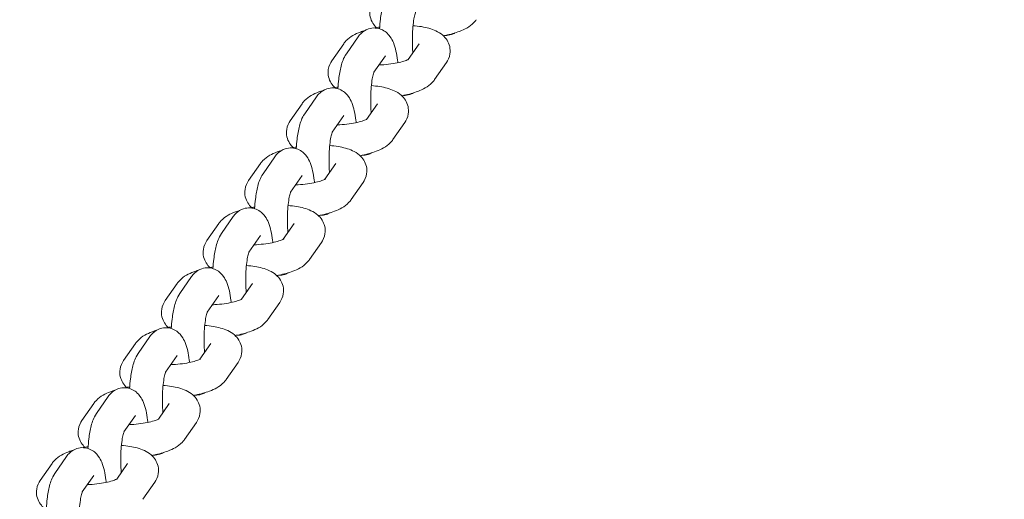
# Model space of a CAD drawing. Units: millimetres. Extents: x -5599 to 2642, y -6770 to 3950.
# Drawn here: x -478 to -300, y 209 to 295 of the extents above; entities that cross this region are included whole.
import ezdxf

# ---------------------------------------------------------------- set-up
doc = ezdxf.new("R2010")
doc.units = ezdxf.units.MM
doc.header["$LTSCALE"] = 0.2
doc.header["$MEASUREMENT"] = 0
doc.header["$PDMODE"] = 1
doc.layers.add('HAGS-Dim Plan', color=7, linetype='Continuous', lineweight=100)
doc.layers.add('HAGS-Plan', color=7, linetype='Continuous')
doc.styles.get("Standard").update_dxf_attribs({"font": 'g13f12d.shx', "height": 300})
doc.dimstyles.new('HAGS - Dim Plan', dxfattribs={"dimtxt": 300, "dimasz": 200, "dimexe": 0.18, "dimexo": 0.0625, "dimgap": 150, "dimtad": 0, "dimlfac": 0.001, "dimrnd": 0.01, "dimzin": 1, "dimdsep": 46, "dimtxsty": 'Standard', "dimblk": 'HAGS - Dim Plan arrow', "dimcen": 0.1, "dimse1": 1, "dimse2": 1, "dimclrd": 1, "dimadec": 0, "dimazin": 0, "dimtfac": 1, "dimtofl": 0, "dimtmove": 0, "dimatfit": 3, "dimfxl": 1, "dimtolj": 1, "dimtzin": 0, "dimarcsym": 0})

# ---------------------------------------------------------------- blocks, each defined once
blk = doc.blocks.new('HAGS - Dim Plan arrow')
at = {"color": 1, "lineweight": 0}
blk.add_lwpolyline([(0, 0, 0, 0.35, 0), (-1, 0, 0.015, 0.015, 0)], format="xyseb", dxfattribs=at)
blk = doc.blocks.new('*D11')
at = {"layer": 'Defpoints', "color": 0, "transparency": 16777216}
for p in [(-1225, 3950), (-1225, -3950), (2445.12, -3950)]:
    blk.add_point(p, dxfattribs=at)
at = {"layer": 'HAGS-Dim Plan', "color": 1, "lineweight": -2, "transparency": 16777216}
for p, q in [((2445.12, 3750), (2445.12, 605.96)), ((2445.12, -3750), (2445.12, -605.96))]:
    blk.add_line(p, q, dxfattribs=at)
at = {"layer": 'HAGS-Dim Plan', "color": 1, "lineweight": -2, "transparency": 16777216, "xscale": 200, "yscale": 200, "zscale": 200}
for p, rotation in [((2445.12, 3950), 90), ((2445.12, -3950), 270)]:
    blk.add_blockref('HAGS - Dim Plan arrow', p, dxfattribs=dict(at, rotation=rotation))
at = {"layer": 'HAGS-Dim Plan', "color": 0, "transparency": 16777216, "insert": (2445.12, 0), "char_height": 300, "attachment_point": 5, "rotation": 90}
blk.add_mtext('\\A1;7.90m', dxfattribs=at)
blk = doc.blocks.new('*D12')
at = {"layer": 'Defpoints', "color": 0, "transparency": 16777216}
for p in [(-1450, 975.87, -20.77), (2018.17, 975.87), (-1450, -975.87, -20.77)]:
    blk.add_point(p, dxfattribs=at)
at = {"layer": 'HAGS-Dim Plan', "color": 1, "lineweight": -2, "transparency": 16777216}
for p, q in [((2018.17, 775.87), (2018.17, 575.96)), ((2018.17, -775.87), (2018.17, -575.96))]:
    blk.add_line(p, q, dxfattribs=at)
at = {"layer": 'HAGS-Dim Plan', "color": 1, "lineweight": -2, "transparency": 16777216, "xscale": 200, "yscale": 200, "zscale": 200}
for p, rotation in [((2018.17, 975.87), 90), ((2018.17, -975.87), 270)]:
    blk.add_blockref('HAGS - Dim Plan arrow', p, dxfattribs=dict(at, rotation=rotation))
at = {"layer": 'HAGS-Dim Plan', "color": 0, "transparency": 16777216, "insert": (2018.17, 0), "char_height": 300, "attachment_point": 5, "rotation": 90}
blk.add_mtext('\\A1;1.95m', dxfattribs=at)
blk = doc.blocks.new('*D14')
at = {"layer": 'Defpoints', "color": 0, "transparency": 16777216}
for p in [(-4860, 3950), (1225, 3950), (1225, -4419.69)]:
    blk.add_point(p, dxfattribs=at)
at = {"layer": 'HAGS-Dim Plan', "color": 1, "lineweight": -2, "transparency": 16777216}
for p, q in [((-4660, -4419.69), (-2201.74, -4419.69)), ((1025, -4419.69), (-1032.91, -4419.69))]:
    blk.add_line(p, q, dxfattribs=at)
at = {"layer": 'HAGS-Dim Plan', "color": 1, "lineweight": -2, "transparency": 16777216, "xscale": 200, "yscale": 200, "zscale": 200, "rotation": 180}
blk.add_blockref('HAGS - Dim Plan arrow', (-4860, -4419.69), dxfattribs=at)
at = {"layer": 'HAGS-Dim Plan', "color": 1, "lineweight": -2, "transparency": 16777216, "xscale": 200, "yscale": 200, "zscale": 200}
blk.add_blockref('HAGS - Dim Plan arrow', (1225, -4419.69), dxfattribs=at)
at = {"layer": 'HAGS-Dim Plan', "color": 0, "transparency": 16777216, "insert": (-1617.33, -4419.69), "char_height": 300, "attachment_point": 5}
blk.add_mtext('\\A1;6.10m', dxfattribs=at)

msp = doc.modelspace()

# ---------------------------------------------------------------- linework, layer by layer
at = {"layer": 'HAGS-Plan', "lineweight": 0}
for p, q in [((-419.672, 291.092), (-421.814, 288.009)), ((-417.046, 292.351), (-419.188, 289.268)), ((-405.995, 291.092), (-407.969, 288.25)), ((-412.118, 288.928), (-414.203, 285.927)), ((-401.067, 287.668), (-403.209, 284.585)), ((-427.22, 280.227), (-429.362, 277.144)), ((-424.594, 281.486), (-426.736, 278.403)), ((-413.542, 280.227), (-415.517, 277.385)), ((-419.666, 278.063), (-421.751, 275.062)), ((-408.615, 276.804), (-410.757, 273.721)), ((-432.141, 270.622), (-434.283, 267.538)), ((-434.768, 269.363), (-436.91, 266.279)), ((-421.09, 269.363), (-423.065, 266.52)), ((-427.214, 267.198), (-429.299, 264.198)), ((-416.163, 265.939), (-418.305, 262.856)), ((-439.689, 259.757), (-441.831, 256.674)), ((-442.315, 258.498), (-444.457, 255.415)), ((-428.638, 258.498), (-430.612, 255.656)), ((-434.762, 256.334), (-436.846, 253.333)), ((-423.71, 255.075), (-425.852, 251.991)), ((-447.237, 248.892), (-449.379, 245.809)), ((-449.863, 247.633), (-452.005, 244.55)), ((-436.186, 247.633), (-438.16, 244.791)), ((-442.309, 245.469), (-444.394, 242.468)), ((-431.258, 244.21), (-433.4, 241.127)), ((-454.785, 238.028), (-456.927, 234.945)), ((-457.411, 236.769), (-459.553, 233.686)), ((-443.734, 236.769), (-445.708, 233.927)), ((-449.857, 234.605), (-451.942, 231.604)), ((-438.806, 233.345), (-440.948, 230.262)), ((-462.333, 227.163), (-464.475, 224.08)), ((-464.959, 225.904), (-467.101, 222.821)), ((-451.281, 225.904), (-453.256, 223.062)), ((-457.405, 223.74), (-459.49, 220.739)), ((-446.354, 222.481), (-448.496, 219.398)), ((-469.88, 216.299), (-472.022, 213.215)), ((-472.507, 215.04), (-474.649, 211.956)), ((-458.829, 215.04), (-460.804, 212.197)), ((-464.953, 212.875), (-467.037, 209.875)), ((-453.901, 211.616), (-456.043, 208.533))]:
    msp.add_line(p, q, dxfattribs=at)
msp.add_arc((300, 0), 850, 154.047807, 172.246222, dxfattribs=at)
for points, knots in [([(-413.17, 293.802), (-413.135, 294.394), (-413.084, 294.971), (-412.915, 296.379), (-412.778, 297.169), (-412.39, 298.659), (-412.196, 299.332), (-411.64, 300.132)], [4.9863, 4.9863, 4.9863, 4.9863, 5.22548188, 5.22548188, 5.5960284, 5.5960284, 5.98515507, 5.98515507, 5.98515507, 5.98515507]), ([(-414.266, 298.873), (-414.549, 298.466), (-414.81, 297.928), (-414.975, 296.855), (-414.96, 296.386), (-414.766, 295.529), (-414.596, 295.144), (-414.19, 294.49), (-413.955, 294.223), (-413.72, 294.004)], [2.93574634, 2.93574634, 2.93574634, 2.93574634, 3.09696431, 3.09696431, 3.20563616, 3.20563616, 3.31213298, 3.31213298, 3.42383032, 3.42383032, 3.42383032, 3.42383032]), ([(-407.14, 289.443), (-407.17, 289.795), (-407.192, 290.164), (-407.232, 291.142), (-407.238, 291.764), (-407.211, 292.987), (-407.178, 293.589), (-407.082, 294.681), (-407.019, 295.175), (-406.884, 295.969), (-406.812, 296.284), (-406.701, 296.677), (-406.656, 296.792), (-406.641, 296.825), (-406.64, 296.827), (-406.64, 296.827)], [4.3419037, 4.3419037, 4.3419037, 4.3419037, 4.5243361, 4.5243361, 4.8139626, 4.8139626, 5.1052087, 5.1052087, 5.3862837, 5.3862837, 5.6385517, 5.6385517, 5.834222, 5.834222, 5.8649386, 5.8649386, 5.8649386, 5.8649386]), ([(-401.067, 287.668), (-400.784, 288.076), (-400.524, 288.614), (-400.359, 289.686), (-400.374, 290.156), (-400.567, 291.013), (-400.737, 291.398), (-401.176, 292.105), (-401.453, 292.402), (-402.141, 293.001), (-402.55, 293.235), (-403.797, 293.821), (-404.65, 294.031), (-406.076, 294.266), (-406.584, 294.325), (-407.109, 294.366)], [6.077339, 6.077339, 6.077339, 6.077339, 6.238557, 6.238557, 6.3472288, 6.3472288, 6.4537256, 6.4537256, 6.5833089, 6.5833089, 6.780847, 6.780847, 7.1918861, 7.1918861, 7.4058898, 7.4058898, 7.4058898, 7.4058898]), ([(-401.613, 292.537), (-401.482, 292.562), (-401.352, 292.587), (-400.318, 292.799), (-399.471, 293.031), (-397.757, 293.685), (-396.909, 294.061), (-395.932, 295.093), (-395.793, 295.259), (-395.661, 295.45)], [5.12499126, 5.12499126, 5.12499126, 5.12499126, 5.1783438, 5.1783438, 5.55233018, 5.55233018, 6.00201164, 6.00201164, 6.077339, 6.077339, 6.077339, 6.077339]), ([(-415.827, 293.493), (-416.106, 293.407), (-416.377, 293.314), (-417.577, 292.856), (-418.425, 292.48), (-419.401, 291.448), (-419.54, 291.282), (-419.672, 291.092)], [8.56718122, 8.56718122, 8.56718122, 8.56718122, 8.69392283, 8.69392283, 9.14360429, 9.14360429, 9.21893165, 9.21893165, 9.21893165, 9.21893165]), ([(-417.046, 292.351), (-416.897, 292.565), (-416.716, 292.791), (-416.162, 293.301), (-415.743, 293.599), (-414.806, 293.904), (-414.377, 293.966), (-413.571, 293.921), (-413.198, 293.829), (-412.52, 293.552), (-412.228, 293.362), (-411.682, 292.917), (-411.467, 292.664), (-411.001, 292.022), (-410.826, 291.657), (-410.274, 290.308), (-410.069, 289.281), (-409.888, 287.945), (-409.87, 287.8), (-409.853, 287.653)], [5.9851551, 5.9851551, 5.9851551, 5.9851551, 6.0890729, 6.0890729, 6.2138259, 6.2138259, 6.2952001, 6.2952001, 6.3700071, 6.3700071, 6.4551048, 6.4551048, 6.5690063, 6.5690063, 6.7633821, 6.7633821, 7.2903381, 7.2903381, 7.3537801, 7.3537801, 7.3537801, 7.3537801]), ([(-399.507, 293.049), (-399.697, 292.938), (-399.915, 292.837), (-400.508, 292.644), (-400.911, 292.581), (-401.31, 292.596)], [3.01893936, 3.01893936, 3.01893936, 3.01893936, 3.07223325, 3.07223325, 3.14934545, 3.14934545, 3.14934545, 3.14934545]), ([(-420.718, 282.938), (-420.683, 283.53), (-420.632, 284.107), (-420.463, 285.514), (-420.325, 286.304), (-419.938, 287.794), (-419.744, 288.468), (-419.188, 289.268)], [4.9863, 4.9863, 4.9863, 4.9863, 5.22548188, 5.22548188, 5.5960284, 5.5960284, 5.98515507, 5.98515507, 5.98515507, 5.98515507]), ([(-421.814, 288.009), (-422.097, 287.601), (-422.358, 287.063), (-422.522, 285.991), (-422.508, 285.521), (-422.314, 284.664), (-422.144, 284.279), (-421.738, 283.625), (-421.503, 283.358), (-421.268, 283.14)], [2.93574634, 2.93574634, 2.93574634, 2.93574634, 3.09696431, 3.09696431, 3.20563616, 3.20563616, 3.31213298, 3.31213298, 3.42383032, 3.42383032, 3.42383032, 3.42383032]), ([(-413.282, 287.252), (-413.138, 287.257), (-412.992, 287.263), (-412.268, 287.301), (-411.687, 287.356), (-410.59, 287.505), (-410.073, 287.599), (-409.189, 287.804), (-408.815, 287.913), (-408.271, 288.106), (-408.078, 288.192), (-407.899, 288.287), (-407.861, 288.312), (-407.861, 288.312)], [4.6157402, 4.6157402, 4.6157402, 4.6157402, 4.6871363, 4.6871363, 4.9703507, 4.9703507, 5.2492418, 5.2492418, 5.5088163, 5.5088163, 5.7284509, 5.7284509, 5.864165, 5.864165, 5.864165, 5.864165]), ([(-414.688, 278.578), (-414.717, 278.93), (-414.74, 279.3), (-414.78, 280.278), (-414.785, 280.899), (-414.759, 282.122), (-414.726, 282.724), (-414.63, 283.816), (-414.567, 284.31), (-414.431, 285.104), (-414.36, 285.42), (-414.248, 285.812), (-414.204, 285.927), (-414.189, 285.96), (-414.188, 285.963), (-414.188, 285.963)], [4.3419037, 4.3419037, 4.3419037, 4.3419037, 4.5243361, 4.5243361, 4.8139626, 4.8139626, 5.1052087, 5.1052087, 5.3862837, 5.3862837, 5.6385517, 5.6385517, 5.834222, 5.834222, 5.8649386, 5.8649386, 5.8649386, 5.8649386]), ([(-409.161, 281.673), (-409.03, 281.697), (-408.899, 281.723), (-407.865, 281.935), (-407.019, 282.167), (-405.304, 282.821), (-404.456, 283.197), (-403.48, 284.229), (-403.341, 284.395), (-403.209, 284.585)], [5.12499126, 5.12499126, 5.12499126, 5.12499126, 5.1783438, 5.1783438, 5.55233018, 5.55233018, 6.00201164, 6.00201164, 6.077339, 6.077339, 6.077339, 6.077339]), ([(-423.375, 282.628), (-423.653, 282.542), (-423.925, 282.449), (-425.125, 281.992), (-425.972, 281.616), (-426.949, 280.584), (-427.088, 280.418), (-427.22, 280.227)], [8.56718122, 8.56718122, 8.56718122, 8.56718122, 8.69392283, 8.69392283, 9.14360429, 9.14360429, 9.21893165, 9.21893165, 9.21893165, 9.21893165]), ([(-424.594, 281.486), (-424.445, 281.7), (-424.264, 281.926), (-423.709, 282.437), (-423.29, 282.734), (-422.354, 283.039), (-421.925, 283.102), (-421.118, 283.056), (-420.746, 282.964), (-420.068, 282.687), (-419.776, 282.497), (-419.23, 282.053), (-419.015, 281.799), (-418.549, 281.158), (-418.374, 280.792), (-417.821, 279.443), (-417.616, 278.417), (-417.436, 277.081), (-417.418, 276.935), (-417.401, 276.788)], [5.9851551, 5.9851551, 5.9851551, 5.9851551, 6.0890729, 6.0890729, 6.2138259, 6.2138259, 6.2952001, 6.2952001, 6.3700071, 6.3700071, 6.4551048, 6.4551048, 6.5690063, 6.5690063, 6.7633821, 6.7633821, 7.2903381, 7.2903381, 7.3537801, 7.3537801, 7.3537801, 7.3537801]), ([(-408.615, 276.804), (-408.332, 277.211), (-408.071, 277.749), (-407.907, 278.822), (-407.921, 279.291), (-408.115, 280.148), (-408.285, 280.533), (-408.724, 281.241), (-409.001, 281.537), (-409.689, 282.136), (-410.098, 282.37), (-411.344, 282.956), (-412.198, 283.167), (-413.624, 283.401), (-414.132, 283.461), (-414.656, 283.502)], [6.077339, 6.077339, 6.077339, 6.077339, 6.238557, 6.238557, 6.3472288, 6.3472288, 6.4537256, 6.4537256, 6.5833089, 6.5833089, 6.780847, 6.780847, 7.1918861, 7.1918861, 7.4058898, 7.4058898, 7.4058898, 7.4058898]), ([(-407.054, 282.184), (-407.245, 282.074), (-407.463, 281.972), (-408.056, 281.779), (-408.459, 281.717), (-408.858, 281.731)], [3.01893936, 3.01893936, 3.01893936, 3.01893936, 3.07223325, 3.07223325, 3.14934545, 3.14934545, 3.14934545, 3.14934545]), ([(-428.266, 272.073), (-428.23, 272.665), (-428.18, 273.242), (-428.01, 274.649), (-427.873, 275.44), (-427.486, 276.929), (-427.291, 277.603), (-426.736, 278.403)], [4.9863, 4.9863, 4.9863, 4.9863, 5.22548188, 5.22548188, 5.5960284, 5.5960284, 5.98515507, 5.98515507, 5.98515507, 5.98515507]), ([(-429.362, 277.144), (-429.645, 276.736), (-429.905, 276.199), (-430.07, 275.126), (-430.055, 274.657), (-429.862, 273.799), (-429.692, 273.415), (-429.286, 272.761), (-429.05, 272.494), (-428.816, 272.275)], [2.93574634, 2.93574634, 2.93574634, 2.93574634, 3.09696431, 3.09696431, 3.20563616, 3.20563616, 3.31213298, 3.31213298, 3.42383032, 3.42383032, 3.42383032, 3.42383032]), ([(-420.83, 276.388), (-420.685, 276.392), (-420.54, 276.398), (-419.816, 276.437), (-419.235, 276.491), (-418.137, 276.641), (-417.621, 276.735), (-416.737, 276.939), (-416.362, 277.049), (-415.818, 277.242), (-415.626, 277.328), (-415.446, 277.422), (-415.409, 277.447), (-415.409, 277.447)], [4.6157402, 4.6157402, 4.6157402, 4.6157402, 4.6871363, 4.6871363, 4.9703507, 4.9703507, 5.2492418, 5.2492418, 5.5088163, 5.5088163, 5.7284509, 5.7284509, 5.864165, 5.864165, 5.864165, 5.864165]), ([(-422.236, 267.713), (-422.265, 268.066), (-422.288, 268.435), (-422.328, 269.413), (-422.333, 270.035), (-422.307, 271.258), (-422.274, 271.859), (-422.177, 272.952), (-422.114, 273.446), (-421.979, 274.24), (-421.908, 274.555), (-421.796, 274.947), (-421.751, 275.063), (-421.737, 275.096), (-421.735, 275.098), (-421.735, 275.098)], [4.3419037, 4.3419037, 4.3419037, 4.3419037, 4.5243361, 4.5243361, 4.8139626, 4.8139626, 5.1052087, 5.1052087, 5.3862837, 5.3862837, 5.6385517, 5.6385517, 5.834222, 5.834222, 5.8649386, 5.8649386, 5.8649386, 5.8649386]), ([(-416.709, 270.808), (-416.577, 270.833), (-416.447, 270.858), (-415.413, 271.07), (-414.567, 271.302), (-412.852, 271.956), (-412.004, 272.332), (-411.028, 273.364), (-410.889, 273.53), (-410.757, 273.721)], [5.12499126, 5.12499126, 5.12499126, 5.12499126, 5.1783438, 5.1783438, 5.55233018, 5.55233018, 6.00201164, 6.00201164, 6.077339, 6.077339, 6.077339, 6.077339]), ([(-430.922, 271.764), (-431.201, 271.677), (-431.472, 271.585), (-432.672, 271.127), (-433.52, 270.751), (-434.497, 269.719), (-434.635, 269.553), (-434.768, 269.363)], [8.56718122, 8.56718122, 8.56718122, 8.56718122, 8.69392283, 8.69392283, 9.14360429, 9.14360429, 9.21893165, 9.21893165, 9.21893165, 9.21893165]), ([(-432.141, 270.622), (-431.993, 270.835), (-431.812, 271.061), (-431.257, 271.572), (-430.838, 271.87), (-429.901, 272.175), (-429.473, 272.237), (-428.666, 272.192), (-428.294, 272.1), (-427.615, 271.823), (-427.324, 271.632), (-426.778, 271.188), (-426.562, 270.934), (-426.097, 270.293), (-425.922, 269.928), (-425.369, 268.579), (-425.164, 267.552), (-424.984, 266.216), (-424.966, 266.07), (-424.948, 265.923)], [5.9851551, 5.9851551, 5.9851551, 5.9851551, 6.0890729, 6.0890729, 6.2138259, 6.2138259, 6.2952001, 6.2952001, 6.3700071, 6.3700071, 6.4551048, 6.4551048, 6.5690063, 6.5690063, 6.7633821, 6.7633821, 7.2903381, 7.2903381, 7.3537801, 7.3537801, 7.3537801, 7.3537801]), ([(-416.163, 265.939), (-415.879, 266.347), (-415.619, 266.885), (-415.454, 267.957), (-415.469, 268.426), (-415.663, 269.284), (-415.833, 269.668), (-416.272, 270.376), (-416.549, 270.673), (-417.237, 271.271), (-417.646, 271.505), (-418.892, 272.091), (-419.746, 272.302), (-421.172, 272.537), (-421.68, 272.596), (-422.204, 272.637)], [6.077339, 6.077339, 6.077339, 6.077339, 6.238557, 6.238557, 6.3472288, 6.3472288, 6.4537256, 6.4537256, 6.5833089, 6.5833089, 6.780847, 6.780847, 7.1918861, 7.1918861, 7.4058898, 7.4058898, 7.4058898, 7.4058898]), ([(-414.602, 271.319), (-414.793, 271.209), (-415.011, 271.108), (-415.604, 270.915), (-416.007, 270.852), (-416.406, 270.867)], [3.01893936, 3.01893936, 3.01893936, 3.01893936, 3.07223325, 3.07223325, 3.14934545, 3.14934545, 3.14934545, 3.14934545]), ([(-436.91, 266.279), (-437.193, 265.872), (-437.453, 265.334), (-437.618, 264.261), (-437.603, 263.792), (-437.41, 262.935), (-437.239, 262.55), (-436.834, 261.896), (-436.598, 261.629), (-436.364, 261.41)], [2.93574634, 2.93574634, 2.93574634, 2.93574634, 3.09696431, 3.09696431, 3.20563616, 3.20563616, 3.31213298, 3.31213298, 3.42383032, 3.42383032, 3.42383032, 3.42383032]), ([(-435.814, 261.208), (-435.778, 261.801), (-435.727, 262.378), (-435.558, 263.785), (-435.421, 264.575), (-435.034, 266.065), (-434.839, 266.738), (-434.283, 267.538)], [4.9863, 4.9863, 4.9863, 4.9863, 5.22548188, 5.22548188, 5.5960284, 5.5960284, 5.98515507, 5.98515507, 5.98515507, 5.98515507]), ([(-428.378, 265.523), (-428.233, 265.528), (-428.088, 265.534), (-427.364, 265.572), (-426.782, 265.627), (-425.685, 265.776), (-425.168, 265.87), (-424.285, 266.075), (-423.91, 266.184), (-423.366, 266.377), (-423.174, 266.463), (-422.994, 266.557), (-422.957, 266.583), (-422.957, 266.583)], [4.6157402, 4.6157402, 4.6157402, 4.6157402, 4.6871363, 4.6871363, 4.9703507, 4.9703507, 5.2492418, 5.2492418, 5.5088163, 5.5088163, 5.7284509, 5.7284509, 5.864165, 5.864165, 5.864165, 5.864165]), ([(-429.784, 256.849), (-429.813, 257.201), (-429.836, 257.571), (-429.875, 258.548), (-429.881, 259.17), (-429.854, 260.393), (-429.822, 260.995), (-429.725, 262.087), (-429.662, 262.581), (-429.527, 263.375), (-429.455, 263.69), (-429.344, 264.083), (-429.299, 264.198), (-429.284, 264.231), (-429.283, 264.234), (-429.283, 264.234)], [4.3419037, 4.3419037, 4.3419037, 4.3419037, 4.5243361, 4.5243361, 4.8139626, 4.8139626, 5.1052087, 5.1052087, 5.3862837, 5.3862837, 5.6385517, 5.6385517, 5.834222, 5.834222, 5.8649386, 5.8649386, 5.8649386, 5.8649386]), ([(-424.256, 259.944), (-424.125, 259.968), (-423.995, 259.994), (-422.961, 260.205), (-422.115, 260.437), (-420.4, 261.091), (-419.552, 261.467), (-418.576, 262.5), (-418.437, 262.666), (-418.305, 262.856)], [5.12499126, 5.12499126, 5.12499126, 5.12499126, 5.1783438, 5.1783438, 5.55233018, 5.55233018, 6.00201164, 6.00201164, 6.077339, 6.077339, 6.077339, 6.077339]), ([(-438.47, 260.899), (-438.749, 260.813), (-439.02, 260.72), (-440.22, 260.263), (-441.068, 259.887), (-442.044, 258.854), (-442.183, 258.688), (-442.315, 258.498)], [8.56718122, 8.56718122, 8.56718122, 8.56718122, 8.69392283, 8.69392283, 9.14360429, 9.14360429, 9.21893165, 9.21893165, 9.21893165, 9.21893165]), ([(-439.689, 259.757), (-439.541, 259.971), (-439.36, 260.197), (-438.805, 260.708), (-438.386, 261.005), (-437.449, 261.31), (-437.02, 261.372), (-436.214, 261.327), (-435.842, 261.235), (-435.163, 260.958), (-434.871, 260.768), (-434.325, 260.324), (-434.11, 260.07), (-433.645, 259.428), (-433.47, 259.063), (-432.917, 257.714), (-432.712, 256.687), (-432.532, 255.351), (-432.513, 255.206), (-432.496, 255.059)], [5.9851551, 5.9851551, 5.9851551, 5.9851551, 6.0890729, 6.0890729, 6.2138259, 6.2138259, 6.2952001, 6.2952001, 6.3700071, 6.3700071, 6.4551048, 6.4551048, 6.5690063, 6.5690063, 6.7633821, 6.7633821, 7.2903381, 7.2903381, 7.3537801, 7.3537801, 7.3537801, 7.3537801]), ([(-423.71, 255.075), (-423.427, 255.482), (-423.167, 256.02), (-423.002, 257.093), (-423.017, 257.562), (-423.21, 258.419), (-423.381, 258.804), (-423.82, 259.512), (-424.097, 259.808), (-424.785, 260.407), (-425.193, 260.641), (-426.44, 261.227), (-427.294, 261.438), (-428.72, 261.672), (-429.228, 261.732), (-429.752, 261.773)], [6.077339, 6.077339, 6.077339, 6.077339, 6.238557, 6.238557, 6.3472288, 6.3472288, 6.4537256, 6.4537256, 6.5833089, 6.5833089, 6.780847, 6.780847, 7.1918861, 7.1918861, 7.4058898, 7.4058898, 7.4058898, 7.4058898]), ([(-422.15, 260.455), (-422.341, 260.345), (-422.559, 260.243), (-423.151, 260.05), (-423.555, 259.988), (-423.954, 260.002)], [3.01893936, 3.01893936, 3.01893936, 3.01893936, 3.07223325, 3.07223325, 3.14934545, 3.14934545, 3.14934545, 3.14934545]), ([(-444.457, 255.415), (-444.741, 255.007), (-445.001, 254.469), (-445.166, 253.397), (-445.151, 252.928), (-444.957, 252.07), (-444.787, 251.686), (-444.381, 251.031), (-444.146, 250.765), (-443.911, 250.546)], [2.93574634, 2.93574634, 2.93574634, 2.93574634, 3.09696431, 3.09696431, 3.20563616, 3.20563616, 3.31213298, 3.31213298, 3.42383032, 3.42383032, 3.42383032, 3.42383032]), ([(-443.361, 250.344), (-443.326, 250.936), (-443.275, 251.513), (-443.106, 252.92), (-442.969, 253.711), (-442.581, 255.2), (-442.387, 255.874), (-441.831, 256.674)], [4.9863, 4.9863, 4.9863, 4.9863, 5.22548188, 5.22548188, 5.5960284, 5.5960284, 5.98515507, 5.98515507, 5.98515507, 5.98515507]), ([(-435.926, 254.658), (-435.781, 254.663), (-435.635, 254.669), (-434.912, 254.707), (-434.33, 254.762), (-433.233, 254.911), (-432.716, 255.006), (-431.833, 255.21), (-431.458, 255.32), (-430.914, 255.512), (-430.722, 255.598), (-430.542, 255.693), (-430.504, 255.718), (-430.504, 255.718)], [4.6157402, 4.6157402, 4.6157402, 4.6157402, 4.6871363, 4.6871363, 4.9703507, 4.9703507, 5.2492418, 5.2492418, 5.5088163, 5.5088163, 5.7284509, 5.7284509, 5.864165, 5.864165, 5.864165, 5.864165]), ([(-437.331, 245.984), (-437.361, 246.337), (-437.383, 246.706), (-437.423, 247.684), (-437.429, 248.305), (-437.402, 249.529), (-437.37, 250.13), (-437.273, 251.223), (-437.21, 251.717), (-437.075, 252.511), (-437.003, 252.826), (-436.892, 253.218), (-436.847, 253.333), (-436.832, 253.367), (-436.831, 253.369), (-436.831, 253.369)], [4.3419037, 4.3419037, 4.3419037, 4.3419037, 4.5243361, 4.5243361, 4.8139626, 4.8139626, 5.1052087, 5.1052087, 5.3862837, 5.3862837, 5.6385517, 5.6385517, 5.834222, 5.834222, 5.8649386, 5.8649386, 5.8649386, 5.8649386]), ([(-431.804, 249.079), (-431.673, 249.103), (-431.543, 249.129), (-430.509, 249.341), (-429.662, 249.573), (-427.948, 250.227), (-427.1, 250.603), (-426.123, 251.635), (-425.985, 251.801), (-425.852, 251.991)], [5.12499126, 5.12499126, 5.12499126, 5.12499126, 5.1783438, 5.1783438, 5.55233018, 5.55233018, 6.00201164, 6.00201164, 6.077339, 6.077339, 6.077339, 6.077339]), ([(-446.018, 250.035), (-446.297, 249.948), (-446.568, 249.856), (-447.768, 249.398), (-448.616, 249.022), (-449.592, 247.99), (-449.731, 247.824), (-449.863, 247.633)], [8.56718122, 8.56718122, 8.56718122, 8.56718122, 8.69392283, 8.69392283, 9.14360429, 9.14360429, 9.21893165, 9.21893165, 9.21893165, 9.21893165]), ([(-447.237, 248.892), (-447.089, 249.106), (-446.907, 249.332), (-446.353, 249.843), (-445.934, 250.141), (-444.997, 250.446), (-444.568, 250.508), (-443.762, 250.462), (-443.39, 250.37), (-442.711, 250.094), (-442.419, 249.903), (-441.873, 249.459), (-441.658, 249.205), (-441.192, 248.564), (-441.017, 248.199), (-440.465, 246.85), (-440.26, 245.823), (-440.079, 244.487), (-440.061, 244.341), (-440.044, 244.194)], [5.9851551, 5.9851551, 5.9851551, 5.9851551, 6.0890729, 6.0890729, 6.2138259, 6.2138259, 6.2952001, 6.2952001, 6.3700071, 6.3700071, 6.4551048, 6.4551048, 6.5690063, 6.5690063, 6.7633821, 6.7633821, 7.2903381, 7.2903381, 7.3537801, 7.3537801, 7.3537801, 7.3537801]), ([(-431.258, 244.21), (-430.975, 244.618), (-430.715, 245.155), (-430.55, 246.228), (-430.565, 246.697), (-430.758, 247.555), (-430.928, 247.939), (-431.367, 248.647), (-431.645, 248.944), (-432.332, 249.542), (-432.741, 249.776), (-433.988, 250.362), (-434.841, 250.573), (-436.267, 250.807), (-436.775, 250.867), (-437.3, 250.908)], [6.077339, 6.077339, 6.077339, 6.077339, 6.238557, 6.238557, 6.3472288, 6.3472288, 6.4537256, 6.4537256, 6.5833089, 6.5833089, 6.780847, 6.780847, 7.1918861, 7.1918861, 7.4058898, 7.4058898, 7.4058898, 7.4058898]), ([(-429.698, 249.59), (-429.889, 249.48), (-430.107, 249.378), (-430.699, 249.185), (-431.102, 249.123), (-431.501, 249.138)], [3.01893936, 3.01893936, 3.01893936, 3.01893936, 3.07223325, 3.07223325, 3.14934545, 3.14934545, 3.14934545, 3.14934545]), ([(-452.005, 244.55), (-452.288, 244.143), (-452.549, 243.605), (-452.713, 242.532), (-452.699, 242.063), (-452.505, 241.206), (-452.335, 240.821), (-451.929, 240.167), (-451.694, 239.9), (-451.459, 239.681)], [2.93574634, 2.93574634, 2.93574634, 2.93574634, 3.09696431, 3.09696431, 3.20563616, 3.20563616, 3.31213298, 3.31213298, 3.42383032, 3.42383032, 3.42383032, 3.42383032]), ([(-450.909, 239.479), (-450.874, 240.071), (-450.823, 240.648), (-450.654, 242.056), (-450.516, 242.846), (-450.129, 244.336), (-449.935, 245.009), (-449.379, 245.809)], [4.9863, 4.9863, 4.9863, 4.9863, 5.22548188, 5.22548188, 5.5960284, 5.5960284, 5.98515507, 5.98515507, 5.98515507, 5.98515507]), ([(-443.473, 243.794), (-443.329, 243.798), (-443.183, 243.805), (-442.459, 243.843), (-441.878, 243.898), (-440.781, 244.047), (-440.264, 244.141), (-439.381, 244.346), (-439.006, 244.455), (-438.462, 244.648), (-438.27, 244.734), (-438.09, 244.828), (-438.052, 244.854), (-438.052, 244.854)], [4.6157402, 4.6157402, 4.6157402, 4.6157402, 4.6871363, 4.6871363, 4.9703507, 4.9703507, 5.2492418, 5.2492418, 5.5088163, 5.5088163, 5.7284509, 5.7284509, 5.864165, 5.864165, 5.864165, 5.864165]), ([(-444.879, 235.12), (-444.908, 235.472), (-444.931, 235.841), (-444.971, 236.819), (-444.977, 237.441), (-444.95, 238.664), (-444.917, 239.266), (-444.821, 240.358), (-444.758, 240.852), (-444.622, 241.646), (-444.551, 241.961), (-444.44, 242.354), (-444.395, 242.469), (-444.38, 242.502), (-444.379, 242.504), (-444.379, 242.504)], [4.3419037, 4.3419037, 4.3419037, 4.3419037, 4.5243361, 4.5243361, 4.8139626, 4.8139626, 5.1052087, 5.1052087, 5.3862837, 5.3862837, 5.6385517, 5.6385517, 5.834222, 5.834222, 5.8649386, 5.8649386, 5.8649386, 5.8649386]), ([(-439.352, 238.214), (-439.221, 238.239), (-439.091, 238.264), (-438.057, 238.476), (-437.21, 238.708), (-435.495, 239.362), (-434.647, 239.738), (-433.671, 240.77), (-433.532, 240.936), (-433.4, 241.127)], [5.12499126, 5.12499126, 5.12499126, 5.12499126, 5.1783438, 5.1783438, 5.55233018, 5.55233018, 6.00201164, 6.00201164, 6.077339, 6.077339, 6.077339, 6.077339]), ([(-453.566, 239.17), (-453.845, 239.084), (-454.116, 238.991), (-455.316, 238.533), (-456.164, 238.157), (-457.14, 237.125), (-457.279, 236.959), (-457.411, 236.769)], [8.56718122, 8.56718122, 8.56718122, 8.56718122, 8.69392283, 8.69392283, 9.14360429, 9.14360429, 9.21893165, 9.21893165, 9.21893165, 9.21893165]), ([(-454.785, 238.028), (-454.636, 238.242), (-454.455, 238.468), (-453.901, 238.978), (-453.482, 239.276), (-452.545, 239.581), (-452.116, 239.643), (-451.31, 239.598), (-450.937, 239.506), (-450.259, 239.229), (-449.967, 239.039), (-449.421, 238.594), (-449.206, 238.341), (-448.74, 237.699), (-448.565, 237.334), (-448.012, 235.985), (-447.807, 234.958), (-447.627, 233.622), (-447.609, 233.477), (-447.592, 233.33)], [5.9851551, 5.9851551, 5.9851551, 5.9851551, 6.0890729, 6.0890729, 6.2138259, 6.2138259, 6.2952001, 6.2952001, 6.3700071, 6.3700071, 6.4551048, 6.4551048, 6.5690063, 6.5690063, 6.7633821, 6.7633821, 7.2903381, 7.2903381, 7.3537801, 7.3537801, 7.3537801, 7.3537801]), ([(-438.806, 233.345), (-438.523, 233.753), (-438.262, 234.291), (-438.098, 235.363), (-438.112, 235.833), (-438.306, 236.69), (-438.476, 237.075), (-438.915, 237.782), (-439.192, 238.079), (-439.88, 238.678), (-440.289, 238.912), (-441.536, 239.498), (-442.389, 239.708), (-443.815, 239.943), (-444.323, 240.002), (-444.847, 240.043)], [6.077339, 6.077339, 6.077339, 6.077339, 6.238557, 6.238557, 6.3472288, 6.3472288, 6.4537256, 6.4537256, 6.5833089, 6.5833089, 6.780847, 6.780847, 7.1918861, 7.1918861, 7.4058898, 7.4058898, 7.4058898, 7.4058898]), ([(-437.245, 238.726), (-437.436, 238.615), (-437.654, 238.514), (-438.247, 238.321), (-438.65, 238.258), (-439.049, 238.273)], [3.01893936, 3.01893936, 3.01893936, 3.01893936, 3.07223325, 3.07223325, 3.14934545, 3.14934545, 3.14934545, 3.14934545]), ([(-458.457, 228.615), (-458.422, 229.207), (-458.371, 229.784), (-458.201, 231.191), (-458.064, 231.981), (-457.677, 233.471), (-457.483, 234.145), (-456.927, 234.945)], [4.9863, 4.9863, 4.9863, 4.9863, 5.22548188, 5.22548188, 5.5960284, 5.5960284, 5.98515507, 5.98515507, 5.98515507, 5.98515507]), ([(-451.021, 232.929), (-450.876, 232.934), (-450.731, 232.94), (-450.007, 232.978), (-449.426, 233.033), (-448.328, 233.182), (-447.812, 233.276), (-446.928, 233.481), (-446.553, 233.59), (-446.009, 233.783), (-445.817, 233.869), (-445.638, 233.964), (-445.6, 233.989), (-445.6, 233.989)], [4.6157402, 4.6157402, 4.6157402, 4.6157402, 4.6871363, 4.6871363, 4.9703507, 4.9703507, 5.2492418, 5.2492418, 5.5088163, 5.5088163, 5.7284509, 5.7284509, 5.864165, 5.864165, 5.864165, 5.864165]), ([(-459.553, 233.686), (-459.836, 233.278), (-460.096, 232.74), (-460.261, 231.668), (-460.246, 231.198), (-460.053, 230.341), (-459.883, 229.956), (-459.477, 229.302), (-459.241, 229.035), (-459.007, 228.817)], [2.93574634, 2.93574634, 2.93574634, 2.93574634, 3.09696431, 3.09696431, 3.20563616, 3.20563616, 3.31213298, 3.31213298, 3.42383032, 3.42383032, 3.42383032, 3.42383032]), ([(-452.427, 224.255), (-452.456, 224.607), (-452.479, 224.977), (-452.519, 225.955), (-452.524, 226.576), (-452.498, 227.799), (-452.465, 228.401), (-452.369, 229.493), (-452.305, 229.987), (-452.17, 230.781), (-452.099, 231.097), (-451.987, 231.489), (-451.942, 231.604), (-451.928, 231.637), (-451.927, 231.64), (-451.927, 231.64)], [4.3419037, 4.3419037, 4.3419037, 4.3419037, 4.5243361, 4.5243361, 4.8139626, 4.8139626, 5.1052087, 5.1052087, 5.3862837, 5.3862837, 5.6385517, 5.6385517, 5.834222, 5.834222, 5.8649386, 5.8649386, 5.8649386, 5.8649386]), ([(-446.9, 227.35), (-446.769, 227.374), (-446.638, 227.4), (-445.604, 227.612), (-444.758, 227.844), (-443.043, 228.498), (-442.195, 228.874), (-441.219, 229.906), (-441.08, 230.072), (-440.948, 230.262)], [5.12499126, 5.12499126, 5.12499126, 5.12499126, 5.1783438, 5.1783438, 5.55233018, 5.55233018, 6.00201164, 6.00201164, 6.077339, 6.077339, 6.077339, 6.077339]), ([(-462.333, 227.163), (-462.184, 227.377), (-462.003, 227.603), (-461.448, 228.114), (-461.029, 228.411), (-460.092, 228.716), (-459.664, 228.779), (-458.857, 228.733), (-458.485, 228.641), (-457.806, 228.364), (-457.515, 228.174), (-456.969, 227.73), (-456.754, 227.476), (-456.288, 226.835), (-456.113, 226.469), (-455.56, 225.12), (-455.355, 224.094), (-455.175, 222.758), (-455.157, 222.612), (-455.14, 222.465)], [5.9851551, 5.9851551, 5.9851551, 5.9851551, 6.0890729, 6.0890729, 6.2138259, 6.2138259, 6.2952001, 6.2952001, 6.3700071, 6.3700071, 6.4551048, 6.4551048, 6.5690063, 6.5690063, 6.7633821, 6.7633821, 7.2903381, 7.2903381, 7.3537801, 7.3537801, 7.3537801, 7.3537801]), ([(-446.354, 222.481), (-446.071, 222.888), (-445.81, 223.426), (-445.645, 224.499), (-445.66, 224.968), (-445.854, 225.825), (-446.024, 226.21), (-446.463, 226.918), (-446.74, 227.214), (-447.428, 227.813), (-447.837, 228.047), (-449.083, 228.633), (-449.937, 228.844), (-451.363, 229.078), (-451.871, 229.138), (-452.395, 229.179)], [6.077339, 6.077339, 6.077339, 6.077339, 6.238557, 6.238557, 6.3472288, 6.3472288, 6.4537256, 6.4537256, 6.5833089, 6.5833089, 6.780847, 6.780847, 7.1918861, 7.1918861, 7.4058898, 7.4058898, 7.4058898, 7.4058898]), ([(-461.113, 228.305), (-461.392, 228.219), (-461.663, 228.126), (-462.863, 227.669), (-463.711, 227.293), (-464.688, 226.261), (-464.827, 226.095), (-464.959, 225.904)], [8.56718122, 8.56718122, 8.56718122, 8.56718122, 8.69392283, 8.69392283, 9.14360429, 9.14360429, 9.21893165, 9.21893165, 9.21893165, 9.21893165]), ([(-444.793, 227.861), (-444.984, 227.751), (-445.202, 227.649), (-445.795, 227.456), (-446.198, 227.394), (-446.597, 227.408)], [3.01893936, 3.01893936, 3.01893936, 3.01893936, 3.07223325, 3.07223325, 3.14934545, 3.14934545, 3.14934545, 3.14934545]), ([(-466.005, 217.75), (-465.969, 218.342), (-465.918, 218.919), (-465.749, 220.326), (-465.612, 221.117), (-465.225, 222.606), (-465.03, 223.28), (-464.475, 224.08)], [4.9863, 4.9863, 4.9863, 4.9863, 5.22548188, 5.22548188, 5.5960284, 5.5960284, 5.98515507, 5.98515507, 5.98515507, 5.98515507]), ([(-458.569, 222.065), (-458.424, 222.069), (-458.279, 222.075), (-457.555, 222.114), (-456.973, 222.168), (-455.876, 222.318), (-455.359, 222.412), (-454.476, 222.616), (-454.101, 222.726), (-453.557, 222.919), (-453.365, 223.005), (-453.185, 223.099), (-453.148, 223.124), (-453.148, 223.124)], [4.6157402, 4.6157402, 4.6157402, 4.6157402, 4.6871363, 4.6871363, 4.9703507, 4.9703507, 5.2492418, 5.2492418, 5.5088163, 5.5088163, 5.7284509, 5.7284509, 5.864165, 5.864165, 5.864165, 5.864165]), ([(-467.101, 222.821), (-467.384, 222.413), (-467.644, 221.876), (-467.809, 220.803), (-467.794, 220.334), (-467.601, 219.476), (-467.431, 219.092), (-467.025, 218.438), (-466.789, 218.171), (-466.555, 217.952)], [2.93574634, 2.93574634, 2.93574634, 2.93574634, 3.09696431, 3.09696431, 3.20563616, 3.20563616, 3.31213298, 3.31213298, 3.42383032, 3.42383032, 3.42383032, 3.42383032]), ([(-459.975, 213.39), (-460.004, 213.743), (-460.027, 214.112), (-460.066, 215.09), (-460.072, 215.712), (-460.046, 216.935), (-460.013, 217.536), (-459.916, 218.629), (-459.853, 219.123), (-459.718, 219.917), (-459.646, 220.232), (-459.535, 220.624), (-459.49, 220.74), (-459.475, 220.773), (-459.474, 220.775), (-459.474, 220.775)], [4.3419037, 4.3419037, 4.3419037, 4.3419037, 4.5243361, 4.5243361, 4.8139626, 4.8139626, 5.1052087, 5.1052087, 5.3862837, 5.3862837, 5.6385517, 5.6385517, 5.834222, 5.834222, 5.8649386, 5.8649386, 5.8649386, 5.8649386]), ([(-469.88, 216.299), (-469.732, 216.512), (-469.551, 216.738), (-468.996, 217.249), (-468.577, 217.547), (-467.64, 217.852), (-467.211, 217.914), (-466.405, 217.869), (-466.033, 217.777), (-465.354, 217.5), (-465.062, 217.309), (-464.516, 216.865), (-464.301, 216.611), (-463.836, 215.97), (-463.661, 215.605), (-463.108, 214.256), (-462.903, 213.229), (-462.723, 211.893), (-462.704, 211.747), (-462.687, 211.6)], [5.9851551, 5.9851551, 5.9851551, 5.9851551, 6.0890729, 6.0890729, 6.2138259, 6.2138259, 6.2952001, 6.2952001, 6.3700071, 6.3700071, 6.4551048, 6.4551048, 6.5690063, 6.5690063, 6.7633821, 6.7633821, 7.2903381, 7.2903381, 7.3537801, 7.3537801, 7.3537801, 7.3537801]), ([(-453.901, 211.616), (-453.618, 212.024), (-453.358, 212.562), (-453.193, 213.634), (-453.208, 214.103), (-453.401, 214.961), (-453.572, 215.345), (-454.011, 216.053), (-454.288, 216.35), (-454.976, 216.948), (-455.384, 217.182), (-456.631, 217.768), (-457.485, 217.979), (-458.911, 218.214), (-459.419, 218.273), (-459.943, 218.314)], [6.077339, 6.077339, 6.077339, 6.077339, 6.238557, 6.238557, 6.3472288, 6.3472288, 6.4537256, 6.4537256, 6.5833089, 6.5833089, 6.780847, 6.780847, 7.1918861, 7.1918861, 7.4058898, 7.4058898, 7.4058898, 7.4058898]), ([(-454.448, 216.485), (-454.316, 216.51), (-454.186, 216.535), (-453.152, 216.747), (-452.306, 216.979), (-450.591, 217.633), (-449.743, 218.009), (-448.767, 219.041), (-448.628, 219.207), (-448.496, 219.398)], [5.12499126, 5.12499126, 5.12499126, 5.12499126, 5.1783438, 5.1783438, 5.55233018, 5.55233018, 6.00201164, 6.00201164, 6.077339, 6.077339, 6.077339, 6.077339]), ([(-468.661, 217.441), (-468.94, 217.354), (-469.211, 217.262), (-470.411, 216.804), (-471.259, 216.428), (-472.236, 215.396), (-472.374, 215.23), (-472.507, 215.04)], [8.56718122, 8.56718122, 8.56718122, 8.56718122, 8.69392283, 8.69392283, 9.14360429, 9.14360429, 9.21893165, 9.21893165, 9.21893165, 9.21893165]), ([(-452.341, 216.996), (-452.532, 216.886), (-452.75, 216.785), (-453.343, 216.592), (-453.746, 216.529), (-454.145, 216.544)], [3.01893936, 3.01893936, 3.01893936, 3.01893936, 3.07223325, 3.07223325, 3.14934544, 3.14934544, 3.14934544, 3.14934544]), ([(-473.553, 206.885), (-473.517, 207.478), (-473.466, 208.055), (-473.297, 209.462), (-473.16, 210.252), (-472.772, 211.742), (-472.578, 212.415), (-472.022, 213.215)], [4.9863, 4.9863, 4.9863, 4.9863, 5.22548188, 5.22548188, 5.5960284, 5.5960284, 5.98515507, 5.98515507, 5.98515507, 5.98515507]), ([(-474.649, 211.956), (-474.932, 211.549), (-475.192, 211.011), (-475.357, 209.938), (-475.342, 209.469), (-475.148, 208.612), (-474.978, 208.227), (-474.573, 207.573), (-474.337, 207.306), (-474.102, 207.087)], [2.93574634, 2.93574634, 2.93574634, 2.93574634, 3.09696431, 3.09696431, 3.20563616, 3.20563616, 3.31213298, 3.31213298, 3.42383032, 3.42383032, 3.42383032, 3.42383032]), ([(-466.117, 211.2), (-465.972, 211.205), (-465.826, 211.211), (-465.103, 211.249), (-464.521, 211.304), (-463.424, 211.453), (-462.907, 211.547), (-462.024, 211.752), (-461.649, 211.861), (-461.105, 212.054), (-460.913, 212.14), (-460.733, 212.234), (-460.696, 212.26), (-460.696, 212.26)], [4.6157402, 4.6157402, 4.6157402, 4.6157402, 4.6871363, 4.6871363, 4.9703507, 4.9703507, 5.2492418, 5.2492418, 5.5088163, 5.5088163, 5.7284509, 5.7284509, 5.864165, 5.864165, 5.864165, 5.864165]), ([(-467.523, 202.526), (-467.552, 202.878), (-467.574, 203.248), (-467.614, 204.225), (-467.62, 204.847), (-467.593, 206.07), (-467.561, 206.672), (-467.464, 207.764), (-467.401, 208.258), (-467.266, 209.052), (-467.194, 209.367), (-467.083, 209.76), (-467.038, 209.875), (-467.023, 209.908), (-467.022, 209.911), (-467.022, 209.911)], [4.3419037, 4.3419037, 4.3419037, 4.3419037, 4.5243361, 4.5243361, 4.8139626, 4.8139626, 5.1052087, 5.1052087, 5.3862837, 5.3862837, 5.6385517, 5.6385517, 5.834222, 5.834222, 5.8649386, 5.8649386, 5.8649386, 5.8649386])]:
    msp.add_open_spline(points, degree=3, knots=knots, dxfattribs=at)
for points in [[(-413.151, 294.103), (-413.446, 294.055), (-413.737, 294.003), (-414.023, 293.946)], [(-420.699, 283.238), (-420.994, 283.191), (-421.285, 283.138), (-421.571, 283.081)], [(-428.246, 272.374), (-428.542, 272.326), (-428.833, 272.274), (-429.119, 272.216)], [(-435.794, 261.509), (-436.089, 261.462), (-436.381, 261.409), (-436.666, 261.352)], [(-443.342, 250.644), (-443.637, 250.597), (-443.928, 250.545), (-444.214, 250.487)], [(-450.89, 239.78), (-451.185, 239.732), (-451.476, 239.68), (-451.762, 239.623)], [(-458.438, 228.915), (-458.733, 228.868), (-459.024, 228.815), (-459.31, 228.758)], [(-465.985, 218.051), (-466.281, 218.003), (-466.572, 217.951), (-466.857, 217.893)]]:
    msp.add_open_spline(points, degree=3, dxfattribs=at)

# ---------------------------------------------------------------- dimensions: what is measured, and where the dimension line sits
at = {"layer": 'HAGS-Dim Plan'}
dim = msp.add_linear_dim(base=(1225, -4419.691357637), p1=(-4860, 3950), p2=(1225, 3950), dimstyle='HAGS - Dim Plan', override={"dimrnd": 0.05, "dimpost": 'm'}, dxfattribs=at)
dim.commit()
dim.dimension.update_dxf_attribs({"geometry": '*D14', "text_midpoint": (-1617.326337795, -4419.691357637), "dimtype": 160})
for base, p1, p2, picture, middle in [((2445.117, -3950), (-1225, 3950), (-1225, -3950), '*D11', (2445.117, 0)), ((2018.166, 975.867), (-1450.001, -975.867, -20.766), (-1450, 975.867, -20.766), '*D12', (2018.166, 0))]:
    dim = msp.add_linear_dim(base=base, p1=p1, p2=p2, angle=90, dimstyle='HAGS - Dim Plan', override={"dimrnd": 0.05, "dimpost": 'm'}, dxfattribs=at)
    dim.commit()
    dim.dimension.update_dxf_attribs({"geometry": picture, "text_midpoint": middle, "dimtype": 160})

doc.saveas('drawing.dxf')
